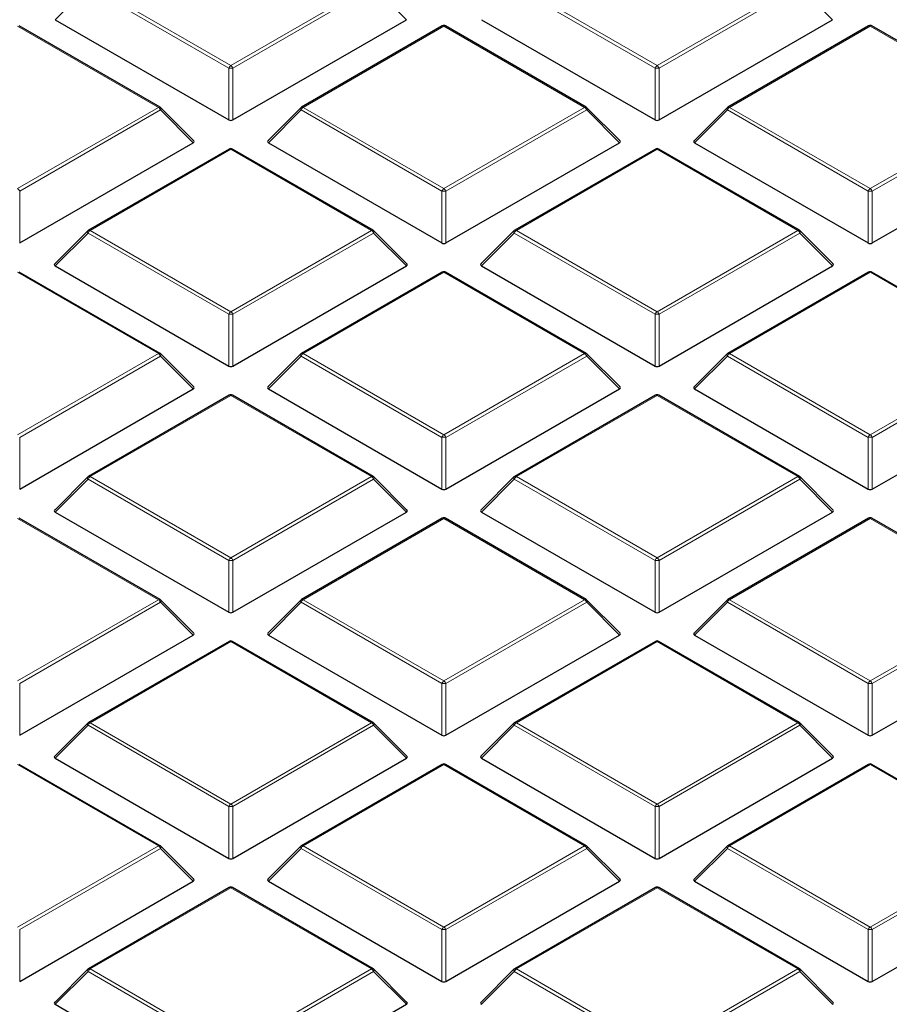
# Model space of a CAD drawing. Units: millimetres. Extents: x 0 to 420, y 0 to 297.
# Drawn here: x 251 to 272, y 180 to 203 of the extents above; entities that cross this region are included whole.
import ezdxf

# ---------------------------------------------------------------- set-up
doc = ezdxf.new("R2010")
doc.units = ezdxf.units.MM

msp = doc.modelspace()

# ---------------------------------------------------------------- linework, layer by layer
at = {"color": 8, "linetype": 'Continuous', "lineweight": 18}
for p, q in [((252.903, 203.8631), (252.1191, 203.0792)), ((256.2638, 201.9229), (252.903, 203.8631)), ((252.952, 203.924), (256.3128, 201.9839)), ((256.3128, 201.9839), (259.6736, 203.924)), ((259.7226, 203.8631), (256.3618, 201.9229)), ((260.5064, 203.0792), (259.7226, 203.8631)), ((266.4461, 201.9229), (263.0853, 203.8631)), ((263.1343, 203.924), (266.4951, 201.9839)), ((266.4951, 201.9839), (269.856, 203.924)), ((269.9049, 203.8631), (266.5441, 201.9229)), ((270.6888, 203.0792), (269.9049, 203.8631)), ((254.5825, 200.985), (251.2216, 202.9251)), ((261.404, 202.9251), (258.0431, 200.985)), ((264.7648, 200.985), (261.404, 202.9251)), ((271.5863, 202.9251), (268.2255, 200.985)), ((274.9471, 200.985), (271.5863, 202.9251)), ((256.2638, 200.6866), (256.2638, 201.9229)), ((256.3618, 201.9229), (256.3618, 200.6866)), ((266.4461, 200.6866), (266.4461, 201.9229)), ((266.5441, 201.9229), (266.5441, 200.6866)), ((251.2216, 199.0448), (254.5825, 200.985)), ((254.6314, 200.924), (251.2706, 198.9839)), ((255.4153, 200.1402), (254.6314, 200.924)), ((257.9942, 200.924), (257.2103, 200.1402)), ((261.355, 198.9839), (257.9942, 200.924)), ((258.0431, 200.985), (261.404, 199.0448)), ((261.404, 199.0448), (264.7648, 200.985)), ((264.8138, 200.924), (261.453, 198.9839)), ((265.5976, 200.1402), (264.8138, 200.924)), ((268.1765, 200.924), (267.3927, 200.1402)), ((271.5373, 198.9839), (268.1765, 200.924)), ((268.2255, 200.985), (271.5863, 199.0448)), ((271.5863, 199.0448), (274.9471, 200.985)), ((274.9961, 200.924), (271.6353, 198.9839)), ((256.3128, 199.9861), (252.952, 198.0459)), ((259.6736, 198.0459), (256.3128, 199.9861)), ((266.4951, 199.9861), (263.1343, 198.0459)), ((269.856, 198.0459), (266.4951, 199.9861)), ((251.2706, 198.9839), (251.2706, 197.7475)), ((261.355, 197.7475), (261.355, 198.9839)), ((261.453, 198.9839), (261.453, 197.7475)), ((271.5373, 197.7475), (271.5373, 198.9839)), ((271.6353, 198.9839), (271.6353, 197.7475)), ((252.903, 197.985), (252.1191, 197.2011)), ((256.2638, 196.0448), (252.903, 197.985)), ((252.952, 198.0459), (256.3128, 196.1057)), ((256.3128, 196.1057), (259.6736, 198.0459)), ((259.7226, 197.985), (256.3618, 196.0448)), ((260.5064, 197.2011), (259.7226, 197.985)), ((263.0853, 197.985), (262.3015, 197.2011)), ((266.4461, 196.0448), (263.0853, 197.985)), ((263.1343, 198.0459), (266.4951, 196.1057)), ((266.4951, 196.1057), (269.856, 198.0459)), ((269.9049, 197.985), (266.5441, 196.0448)), ((270.6888, 197.2011), (269.9049, 197.985)), ((254.5825, 195.1068), (251.2216, 197.047)), ((261.404, 197.047), (258.0431, 195.1068)), ((264.7648, 195.1068), (261.404, 197.047)), ((271.5863, 197.047), (268.2255, 195.1068)), ((274.9471, 195.1068), (271.5863, 197.047)), ((256.2638, 194.8084), (256.2638, 196.0448)), ((256.3618, 196.0448), (256.3618, 194.8084)), ((266.4461, 194.8084), (266.4461, 196.0448)), ((266.5441, 196.0448), (266.5441, 194.8084)), ((251.2216, 193.1667), (254.5825, 195.1068)), ((254.6314, 195.0459), (251.2706, 193.1057)), ((255.4153, 194.262), (254.6314, 195.0459)), ((257.9942, 195.0459), (257.2103, 194.262)), ((261.355, 193.1057), (257.9942, 195.0459)), ((258.0431, 195.1068), (261.404, 193.1667)), ((261.404, 193.1667), (264.7648, 195.1068)), ((264.8138, 195.0459), (261.453, 193.1057)), ((265.5976, 194.262), (264.8138, 195.0459)), ((268.1765, 195.0459), (267.3927, 194.262)), ((271.5373, 193.1057), (268.1765, 195.0459)), ((268.2255, 195.1068), (271.5863, 193.1667)), ((271.5863, 193.1667), (274.9471, 195.1068)), ((274.9961, 195.0459), (271.6353, 193.1057)), ((256.3128, 194.1079), (252.952, 192.1678)), ((259.6736, 192.1678), (256.3128, 194.1079)), ((266.4951, 194.1079), (263.1343, 192.1678)), ((269.856, 192.1678), (266.4951, 194.1079)), ((251.2706, 193.1057), (251.2706, 191.8694)), ((261.355, 191.8694), (261.355, 193.1057)), ((261.453, 193.1057), (261.453, 191.8694)), ((271.5373, 191.8694), (271.5373, 193.1057)), ((271.6353, 193.1057), (271.6353, 191.8694)), ((252.903, 192.1068), (252.1191, 191.3229)), ((256.2638, 190.1667), (252.903, 192.1068)), ((252.952, 192.1678), (256.3128, 190.2276)), ((256.3128, 190.2276), (259.6736, 192.1678)), ((259.7226, 192.1068), (256.3618, 190.1667)), ((260.5064, 191.3229), (259.7226, 192.1068)), ((263.0853, 192.1068), (262.3015, 191.3229)), ((266.4461, 190.1667), (263.0853, 192.1068)), ((263.1343, 192.1678), (266.4951, 190.2276)), ((266.4951, 190.2276), (269.856, 192.1678)), ((269.9049, 192.1068), (266.5441, 190.1667)), ((270.6888, 191.3229), (269.9049, 192.1068)), ((254.5825, 189.2287), (251.2216, 191.1689)), ((261.404, 191.1689), (258.0431, 189.2287)), ((264.7648, 189.2287), (261.404, 191.1689)), ((271.5863, 191.1689), (268.2255, 189.2287)), ((274.9471, 189.2287), (271.5863, 191.1689)), ((256.2638, 188.9303), (256.2638, 190.1667)), ((256.3618, 190.1667), (256.3618, 188.9303)), ((266.4461, 188.9303), (266.4461, 190.1667)), ((266.5441, 190.1667), (266.5441, 188.9303)), ((251.2216, 187.2885), (254.5825, 189.2287)), ((254.6314, 189.1678), (251.2706, 187.2276)), ((255.4153, 188.3839), (254.6314, 189.1678)), ((257.9942, 189.1678), (257.2103, 188.3839)), ((261.355, 187.2276), (257.9942, 189.1678)), ((258.0431, 189.2287), (261.404, 187.2885)), ((261.404, 187.2885), (264.7648, 189.2287)), ((264.8138, 189.1678), (261.453, 187.2276)), ((265.5976, 188.3839), (264.8138, 189.1678)), ((268.1765, 189.1678), (267.3927, 188.3839)), ((271.5373, 187.2276), (268.1765, 189.1678)), ((268.2255, 189.2287), (271.5863, 187.2885)), ((271.5863, 187.2885), (274.9471, 189.2287)), ((274.9961, 189.1678), (271.6353, 187.2276)), ((256.3128, 188.2298), (252.952, 186.2896)), ((259.6736, 186.2896), (256.3128, 188.2298)), ((266.4951, 188.2298), (263.1343, 186.2896)), ((269.856, 186.2896), (266.4951, 188.2298)), ((251.2706, 187.2276), (251.2706, 185.9912)), ((261.355, 185.9912), (261.355, 187.2276)), ((261.453, 187.2276), (261.453, 185.9912)), ((271.5373, 185.9912), (271.5373, 187.2276)), ((271.6353, 187.2276), (271.6353, 185.9912)), ((252.903, 186.2287), (252.1191, 185.4448)), ((256.2638, 184.2885), (252.903, 186.2287)), ((252.952, 186.2896), (256.3128, 184.3495)), ((256.3128, 184.3495), (259.6736, 186.2896)), ((259.7226, 186.2287), (256.3618, 184.2885)), ((260.5064, 185.4448), (259.7226, 186.2287)), ((263.0853, 186.2287), (262.3015, 185.4448)), ((266.4461, 184.2885), (263.0853, 186.2287)), ((263.1343, 186.2896), (266.4951, 184.3495)), ((266.4951, 184.3495), (269.856, 186.2896)), ((269.9049, 186.2287), (266.5441, 184.2885)), ((270.6888, 185.4448), (269.9049, 186.2287)), ((254.5825, 183.3506), (251.2216, 185.2907)), ((261.404, 185.2907), (258.0431, 183.3506)), ((264.7648, 183.3506), (261.404, 185.2907)), ((271.5863, 185.2907), (268.2255, 183.3506)), ((274.9471, 183.3506), (271.5863, 185.2907)), ((256.2638, 183.0521), (256.2638, 184.2885)), ((256.3618, 184.2885), (256.3618, 183.0521)), ((266.4461, 183.0521), (266.4461, 184.2885)), ((266.5441, 184.2885), (266.5441, 183.0521)), ((251.2216, 181.4104), (254.5825, 183.3506)), ((254.6314, 183.2896), (251.2706, 181.3495)), ((255.4153, 182.5057), (254.6314, 183.2896)), ((257.9942, 183.2896), (257.2103, 182.5057)), ((261.355, 181.3495), (257.9942, 183.2896)), ((258.0431, 183.3506), (261.404, 181.4104)), ((261.404, 181.4104), (264.7648, 183.3506)), ((264.8138, 183.2896), (261.453, 181.3495)), ((265.5976, 182.5057), (264.8138, 183.2896)), ((268.1765, 183.2896), (267.3927, 182.5057)), ((271.5373, 181.3495), (268.1765, 183.2896)), ((268.2255, 183.3506), (271.5863, 181.4104)), ((271.5863, 181.4104), (274.9471, 183.3506)), ((274.9961, 183.2896), (271.6353, 181.3495)), ((256.3128, 182.3517), (252.952, 180.4115)), ((259.6736, 180.4115), (256.3128, 182.3517)), ((266.4951, 182.3517), (263.1343, 180.4115)), ((269.856, 180.4115), (266.4951, 182.3517)), ((251.2706, 181.3495), (251.2706, 180.1131)), ((261.355, 180.1131), (261.355, 181.3495)), ((261.453, 181.3495), (261.453, 180.1131)), ((271.5373, 180.1131), (271.5373, 181.3495)), ((271.6353, 181.3495), (271.6353, 180.1131)), ((252.903, 180.3505), (252.1191, 179.5667)), ((256.2638, 178.4104), (252.903, 180.3505)), ((252.952, 180.4115), (256.3128, 178.4713)), ((256.3128, 178.4713), (259.6736, 180.4115)), ((259.7226, 180.3505), (256.3618, 178.4104)), ((260.5064, 179.5667), (259.7226, 180.3505)), ((263.0853, 180.3505), (262.3015, 179.5667)), ((266.4461, 178.4104), (263.0853, 180.3505)), ((263.1343, 180.4115), (266.4951, 178.4713)), ((266.4951, 178.4713), (269.856, 180.4115)), ((269.9049, 180.3505), (266.5441, 178.4104)), ((270.6888, 179.5667), (269.9049, 180.3505))]:
    msp.add_line(p, q, dxfattribs=at)
at = {"color": 7, "linetype": 'Continuous', "lineweight": 25}
for p, q in [((254.6224, 200.9889), (251.2616, 202.9291)), ((252.1191, 203.0792), (256.2638, 200.6866)), ((256.3618, 200.6866), (260.5064, 203.0792)), ((261.364, 202.9291), (258.0031, 200.9889)), ((264.8048, 200.9889), (261.444, 202.9291)), ((262.3015, 203.0792), (266.4461, 200.6866)), ((266.5441, 200.6866), (270.6888, 203.0792)), ((271.5463, 202.9291), (268.1855, 200.9889)), ((274.9871, 200.9889), (271.6263, 202.9291)), ((255.4279, 200.1873), (254.639, 200.9762)), ((257.9866, 200.9762), (257.1977, 200.1873)), ((265.6102, 200.1873), (264.8214, 200.9762)), ((268.1689, 200.9762), (267.38, 200.1873)), ((251.2706, 197.7475), (255.4153, 200.1402)), ((257.2103, 200.1402), (261.355, 197.7475)), ((261.453, 197.7475), (265.5976, 200.1402)), ((267.3927, 200.1402), (271.5373, 197.7475)), ((271.6353, 197.7475), (275.78, 200.1402)), ((256.2728, 199.99), (252.912, 198.0499)), ((259.7136, 198.0499), (256.3528, 199.99)), ((266.4551, 199.99), (263.0943, 198.0499)), ((269.896, 198.0499), (266.5351, 199.99)), ((252.8954, 198.0372), (252.1065, 197.2482)), ((260.5191, 197.2482), (259.7302, 198.0372)), ((263.0777, 198.0372), (262.2888, 197.2482)), ((270.7014, 197.2482), (269.9125, 198.0372)), ((254.6224, 195.1108), (251.2616, 197.051)), ((252.1191, 197.2011), (256.2638, 194.8084)), ((256.3618, 194.8084), (260.5064, 197.2011)), ((261.364, 197.051), (258.0031, 195.1108)), ((264.8048, 195.1108), (261.444, 197.051)), ((262.3015, 197.2011), (266.4461, 194.8084)), ((266.5441, 194.8084), (270.6888, 197.2011)), ((271.5463, 197.051), (268.1855, 195.1108)), ((274.9871, 195.1108), (271.6263, 197.051)), ((255.4279, 194.3091), (254.639, 195.0981)), ((257.9866, 195.0981), (257.1977, 194.3091)), ((265.6102, 194.3091), (264.8214, 195.0981)), ((268.1689, 195.0981), (267.38, 194.3091)), ((251.2706, 191.8694), (255.4153, 194.262)), ((257.2103, 194.262), (261.355, 191.8694)), ((261.453, 191.8694), (265.5976, 194.262)), ((267.3927, 194.262), (271.5373, 191.8694)), ((271.6353, 191.8694), (275.78, 194.262)), ((256.2728, 194.1119), (252.912, 192.1717)), ((259.7136, 192.1717), (256.3528, 194.1119)), ((266.4551, 194.1119), (263.0943, 192.1717)), ((269.896, 192.1717), (266.5351, 194.1119)), ((252.8954, 192.159), (252.1065, 191.3701)), ((260.5191, 191.3701), (259.7302, 192.159)), ((263.0777, 192.159), (262.2888, 191.3701)), ((270.7014, 191.3701), (269.9125, 192.159)), ((254.6224, 189.2327), (251.2616, 191.1728)), ((252.1191, 191.3229), (256.2638, 188.9303)), ((256.3618, 188.9303), (260.5064, 191.3229)), ((261.364, 191.1728), (258.0031, 189.2327)), ((264.8048, 189.2327), (261.444, 191.1728)), ((262.3015, 191.3229), (266.4461, 188.9303)), ((266.5441, 188.9303), (270.6888, 191.3229)), ((271.5463, 191.1728), (268.1855, 189.2327)), ((274.9871, 189.2327), (271.6263, 191.1728)), ((255.4279, 188.431), (254.639, 189.2199)), ((257.9866, 189.2199), (257.1977, 188.431)), ((265.6102, 188.431), (264.8214, 189.2199)), ((268.1689, 189.2199), (267.38, 188.431)), ((251.2706, 185.9912), (255.4153, 188.3839)), ((257.2103, 188.3839), (261.355, 185.9912)), ((261.453, 185.9912), (265.5976, 188.3839)), ((267.3927, 188.3839), (271.5373, 185.9912)), ((271.6353, 185.9912), (275.78, 188.3839)), ((256.2728, 188.2338), (252.912, 186.2936)), ((259.7136, 186.2936), (256.3528, 188.2338)), ((266.4551, 188.2338), (263.0943, 186.2936)), ((269.896, 186.2936), (266.5351, 188.2338)), ((252.8954, 186.2809), (252.1065, 185.4919)), ((260.5191, 185.4919), (259.7302, 186.2809)), ((263.0777, 186.2809), (262.2888, 185.4919)), ((270.7014, 185.4919), (269.9125, 186.2809)), ((254.6224, 183.3545), (251.2616, 185.2947)), ((252.1191, 185.4448), (256.2638, 183.0521)), ((256.3618, 183.0521), (260.5064, 185.4448)), ((261.364, 185.2947), (258.0031, 183.3545)), ((264.8048, 183.3545), (261.444, 185.2947)), ((262.3015, 185.4448), (266.4461, 183.0521)), ((266.5441, 183.0521), (270.6888, 185.4448)), ((271.5463, 185.2947), (268.1855, 183.3545)), ((274.9871, 183.3545), (271.6263, 185.2947)), ((255.4279, 182.5529), (254.639, 183.3418)), ((257.9866, 183.3418), (257.1977, 182.5529)), ((265.6102, 182.5529), (264.8214, 183.3418)), ((268.1689, 183.3418), (267.38, 182.5529)), ((251.2706, 180.1131), (255.4153, 182.5057)), ((257.2103, 182.5057), (261.355, 180.1131)), ((261.453, 180.1131), (265.5976, 182.5057)), ((267.3927, 182.5057), (271.5373, 180.1131)), ((271.6353, 180.1131), (275.78, 182.5057)), ((256.2728, 182.3556), (252.912, 180.4155)), ((259.7136, 180.4155), (256.3528, 182.3556)), ((266.4551, 182.3556), (263.0943, 180.4155)), ((269.896, 180.4155), (266.5351, 182.3556)), ((252.8954, 180.4027), (252.1065, 179.6138)), ((260.5191, 179.6138), (259.7302, 180.4027)), ((263.0777, 180.4027), (262.2888, 179.6138)), ((270.7014, 179.6138), (269.9125, 180.4027)), ((252.1191, 179.5667), (256.2638, 177.174)), ((256.3618, 177.174), (260.5064, 179.5667))]:
    msp.add_line(p, q, dxfattribs=at)
at = {"color": 8, "linetype": 'Continuous', "lineweight": 18, "flags": 128}
for points in [[(254.639, 200.9762), (254.6411, 200.9737), (254.6436, 200.968), (254.6444, 200.961), (254.6436, 200.9528), (254.6411, 200.9438), (254.637, 200.9341), (254.6314, 200.924)], [(257.9942, 200.924), (257.9886, 200.9341), (257.9845, 200.9438), (257.982, 200.9528), (257.9812, 200.961), (257.982, 200.968), (257.9845, 200.9737), (257.9866, 200.9762)], [(264.8214, 200.9762), (264.8234, 200.9737), (264.8259, 200.968), (264.8268, 200.961), (264.8259, 200.9528), (264.8234, 200.9438), (264.8193, 200.9341), (264.8138, 200.924)], [(268.1765, 200.924), (268.1709, 200.9341), (268.1668, 200.9438), (268.1643, 200.9528), (268.1635, 200.961), (268.1643, 200.968), (268.1668, 200.9737), (268.1689, 200.9762)], [(252.903, 197.985), (252.8974, 197.995), (252.8933, 198.0047), (252.8908, 198.0138), (252.89, 198.0219), (252.8908, 198.0289), (252.8933, 198.0346), (252.8954, 198.0372)], [(259.7302, 198.0372), (259.7323, 198.0346), (259.7347, 198.0289), (259.7356, 198.0219), (259.7347, 198.0138), (259.7323, 198.0047), (259.7282, 197.995), (259.7226, 197.985)], [(263.0853, 197.985), (263.0798, 197.995), (263.0757, 198.0047), (263.0732, 198.0138), (263.0723, 198.0219), (263.0732, 198.0289), (263.0757, 198.0346), (263.0777, 198.0372)], [(269.9125, 198.0372), (269.9146, 198.0346), (269.9171, 198.0289), (269.9179, 198.0219), (269.9171, 198.0138), (269.9146, 198.0047), (269.9105, 197.995), (269.9049, 197.985)], [(254.639, 195.0981), (254.6411, 195.0956), (254.6436, 195.0898), (254.6444, 195.0828), (254.6436, 195.0747), (254.6411, 195.0657), (254.637, 195.056), (254.6314, 195.0459)], [(257.9942, 195.0459), (257.9886, 195.056), (257.9845, 195.0657), (257.982, 195.0747), (257.9812, 195.0828), (257.982, 195.0898), (257.9845, 195.0956), (257.9866, 195.0981)], [(264.8214, 195.0981), (264.8234, 195.0956), (264.8259, 195.0898), (264.8268, 195.0828), (264.8259, 195.0747), (264.8234, 195.0657), (264.8193, 195.056), (264.8138, 195.0459)], [(268.1765, 195.0459), (268.1709, 195.056), (268.1668, 195.0657), (268.1643, 195.0747), (268.1635, 195.0828), (268.1643, 195.0898), (268.1668, 195.0956), (268.1689, 195.0981)], [(252.903, 192.1068), (252.8974, 192.1169), (252.8933, 192.1266), (252.8908, 192.1356), (252.89, 192.1438), (252.8908, 192.1508), (252.8933, 192.1565), (252.8954, 192.159)], [(259.7302, 192.159), (259.7323, 192.1565), (259.7347, 192.1508), (259.7356, 192.1438), (259.7347, 192.1356), (259.7323, 192.1266), (259.7282, 192.1169), (259.7226, 192.1068)], [(263.0853, 192.1068), (263.0798, 192.1169), (263.0757, 192.1266), (263.0732, 192.1356), (263.0723, 192.1438), (263.0732, 192.1508), (263.0757, 192.1565), (263.0777, 192.159)], [(269.9125, 192.159), (269.9146, 192.1565), (269.9171, 192.1508), (269.9179, 192.1438), (269.9171, 192.1356), (269.9146, 192.1266), (269.9105, 192.1169), (269.9049, 192.1068)], [(254.639, 189.2199), (254.6411, 189.2174), (254.6436, 189.2117), (254.6444, 189.2047), (254.6436, 189.1966), (254.6411, 189.1875), (254.637, 189.1778), (254.6314, 189.1678)], [(257.9942, 189.1678), (257.9886, 189.1778), (257.9845, 189.1875), (257.982, 189.1966), (257.9812, 189.2047), (257.982, 189.2117), (257.9845, 189.2174), (257.9866, 189.2199)], [(264.8214, 189.2199), (264.8234, 189.2174), (264.8259, 189.2117), (264.8268, 189.2047), (264.8259, 189.1966), (264.8234, 189.1875), (264.8193, 189.1778), (264.8138, 189.1678)], [(268.1765, 189.1678), (268.1709, 189.1778), (268.1668, 189.1875), (268.1643, 189.1966), (268.1635, 189.2047), (268.1643, 189.2117), (268.1668, 189.2174), (268.1689, 189.2199)], [(252.903, 186.2287), (252.8974, 186.2388), (252.8933, 186.2485), (252.8908, 186.2575), (252.89, 186.2656), (252.8908, 186.2726), (252.8933, 186.2783), (252.8954, 186.2809)], [(259.7302, 186.2809), (259.7323, 186.2783), (259.7347, 186.2726), (259.7356, 186.2656), (259.7347, 186.2575), (259.7323, 186.2485), (259.7282, 186.2388), (259.7226, 186.2287)], [(263.0853, 186.2287), (263.0798, 186.2388), (263.0757, 186.2485), (263.0732, 186.2575), (263.0723, 186.2656), (263.0732, 186.2726), (263.0757, 186.2783), (263.0777, 186.2809)], [(269.9125, 186.2809), (269.9146, 186.2783), (269.9171, 186.2726), (269.9179, 186.2656), (269.9171, 186.2575), (269.9146, 186.2485), (269.9105, 186.2388), (269.9049, 186.2287)], [(254.639, 183.3418), (254.6411, 183.3393), (254.6436, 183.3336), (254.6444, 183.3266), (254.6436, 183.3184), (254.6411, 183.3094), (254.637, 183.2997), (254.6314, 183.2896)], [(257.9942, 183.2896), (257.9886, 183.2997), (257.9845, 183.3094), (257.982, 183.3184), (257.9812, 183.3266), (257.982, 183.3336), (257.9845, 183.3393), (257.9866, 183.3418)], [(264.8214, 183.3418), (264.8234, 183.3393), (264.8259, 183.3336), (264.8268, 183.3266), (264.8259, 183.3184), (264.8234, 183.3094), (264.8193, 183.2997), (264.8138, 183.2896)], [(268.1765, 183.2896), (268.1709, 183.2997), (268.1668, 183.3094), (268.1643, 183.3184), (268.1635, 183.3266), (268.1643, 183.3336), (268.1668, 183.3393), (268.1689, 183.3418)], [(252.903, 180.3505), (252.8974, 180.3606), (252.8933, 180.3703), (252.8908, 180.3793), (252.89, 180.3875), (252.8908, 180.3945), (252.8933, 180.4002), (252.8954, 180.4027)], [(259.7302, 180.4027), (259.7323, 180.4002), (259.7347, 180.3945), (259.7356, 180.3875), (259.7347, 180.3793), (259.7323, 180.3703), (259.7282, 180.3606), (259.7226, 180.3505)], [(263.0853, 180.3505), (263.0798, 180.3606), (263.0757, 180.3703), (263.0732, 180.3793), (263.0723, 180.3875), (263.0732, 180.3945), (263.0757, 180.4002), (263.0777, 180.4027)], [(269.9125, 180.4027), (269.9146, 180.4002), (269.9171, 180.3945), (269.9179, 180.3875), (269.9171, 180.3793), (269.9146, 180.3703), (269.9105, 180.3606), (269.9049, 180.3505)]]:
    msp.add_lwpolyline(points, dxfattribs=at)
at = {"color": 7, "linetype": 'Continuous', "lineweight": 25}
for centre, start, end in [((261.404, 202.8598), 60.00269, 119.99731), ((271.5863, 202.8598), 60.00269, 119.99731), ((254.5825, 200.9197), 44.99845, 60.00269), ((258.0431, 200.9197), 119.99731, 135.00155), ((264.7648, 200.9197), 44.99845, 60.00269), ((268.2255, 200.9197), 119.99731, 135.00155), ((256.3128, 199.9207), 60.00269, 119.99731), ((266.4951, 199.9207), 60.00269, 119.99731), ((252.952, 197.9806), 119.99731, 135.00155), ((259.6736, 197.9806), 44.99845, 60.00269), ((263.1343, 197.9806), 119.99731, 135.00155), ((269.856, 197.9806), 44.99845, 60.00269), ((261.404, 196.9817), 60.00269, 119.99731), ((271.5863, 196.9817), 60.00269, 119.99731), ((254.5825, 195.0415), 44.99845, 60.00269), ((258.0431, 195.0415), 119.99731, 135.00155), ((264.7648, 195.0415), 44.99845, 60.00269), ((268.2255, 195.0415), 119.99731, 135.00155), ((256.3128, 194.0426), 60.00269, 119.99731), ((266.4951, 194.0426), 60.00269, 119.99731), ((252.952, 192.1024), 119.99731, 135.00155), ((259.6736, 192.1024), 44.99845, 60.00269), ((263.1343, 192.1024), 119.99731, 135.00155), ((269.856, 192.1024), 44.99845, 60.00269), ((261.404, 191.1035), 60.00269, 119.99731), ((271.5863, 191.1035), 60.00269, 119.99731), ((254.5825, 189.1634), 44.99845, 60.00269), ((258.0431, 189.1634), 119.99731, 135.00155), ((264.7648, 189.1634), 44.99845, 60.00269), ((268.2255, 189.1634), 119.99731, 135.00155), ((256.3128, 188.1645), 60.00269, 119.99731), ((266.4951, 188.1645), 60.00269, 119.99731), ((252.952, 186.2243), 119.99731, 135.00155), ((259.6736, 186.2243), 44.99845, 60.00269), ((263.1343, 186.2243), 119.99731, 135.00155), ((269.856, 186.2243), 44.99845, 60.00269), ((261.404, 185.2254), 60.00269, 119.99731), ((271.5863, 185.2254), 60.00269, 119.99731), ((254.5825, 183.2852), 44.99845, 60.00269), ((258.0431, 183.2852), 119.99731, 135.00155), ((264.7648, 183.2852), 44.99845, 60.00269), ((268.2255, 183.2852), 119.99731, 135.00155), ((256.3128, 182.2863), 60.00269, 119.99731), ((266.4951, 182.2863), 60.00269, 119.99731), ((252.952, 180.3462), 119.99731, 135.00155), ((259.6736, 180.3462), 44.99845, 60.00269), ((263.1343, 180.3462), 119.99731, 135.00155), ((269.856, 180.3462), 44.99845, 60.00269)]:
    msp.add_arc(centre, 0.08, start, end, dxfattribs=at)
at = {"color": 8, "linetype": 'Continuous', "lineweight": 18}
for centre, radius, start, end in [((261.3805, 202.8922), 0.0404, 54.53278, 114.15676), ((261.4274, 202.8922), 0.0404, 65.84324, 125.46722), ((271.5628, 202.8922), 0.0404, 54.53278, 114.15676), ((271.6098, 202.8922), 0.0404, 65.84324, 125.46722), ((256.379, 201.8805), 0.1228, 122.63797, 159.77289), ((256.2466, 201.8805), 0.1228, 20.22711, 57.36203), ((266.5614, 201.8805), 0.1228, 122.63797, 159.77289), ((266.4289, 201.8805), 0.1228, 20.22711, 57.36203), ((256.3128, 200.91), 1.0141, 87.23102, 92.76898), ((266.4951, 200.91), 1.0141, 87.23102, 92.76898), ((254.6059, 200.9521), 0.0404, 65.84324, 125.46722), ((254.5162, 200.8816), 0.1228, 20.22711, 57.36203), ((258.1094, 200.8816), 0.1228, 122.63797, 159.77289), ((258.0197, 200.9521), 0.0404, 54.53278, 114.15676), ((264.7882, 200.9521), 0.0404, 65.84324, 125.46722), ((264.6986, 200.8816), 0.1228, 20.22711, 57.36203), ((268.2917, 200.8816), 0.1228, 122.63797, 159.77289), ((268.202, 200.9521), 0.0404, 54.53278, 114.15676), ((256.2893, 199.9531), 0.0404, 54.53278, 114.15676), ((256.3363, 199.9531), 0.0404, 65.84324, 125.46722), ((266.4717, 199.9531), 0.0404, 54.53278, 114.15676), ((266.5186, 199.9531), 0.0404, 65.84324, 125.46722), ((251.1554, 198.9414), 0.1228, 20.22711, 57.36203), ((261.4702, 198.9414), 0.1228, 122.63797, 159.77289), ((261.404, 197.971), 1.0141, 87.23102, 92.76898), ((261.3377, 198.9414), 0.1228, 20.22711, 57.36203), ((271.6525, 198.9414), 0.1228, 122.63797, 159.77289), ((271.5863, 197.971), 1.0141, 87.23102, 92.76898), ((271.5201, 198.9414), 0.1228, 20.22711, 57.36203), ((253.0182, 197.9425), 0.1228, 122.63797, 159.77289), ((252.9285, 198.013), 0.0404, 54.53278, 114.15676), ((259.6971, 198.013), 0.0404, 65.84324, 125.46722), ((259.6074, 197.9425), 0.1228, 20.22711, 57.36203), ((263.2005, 197.9425), 0.1228, 122.63797, 159.77289), ((263.1109, 198.013), 0.0404, 54.53278, 114.15676), ((269.8794, 198.013), 0.0404, 65.84324, 125.46722), ((269.7897, 197.9425), 0.1228, 20.22711, 57.36203), ((261.3805, 197.0141), 0.0404, 54.53278, 114.15676), ((261.4274, 197.0141), 0.0404, 65.84324, 125.46722), ((271.5628, 197.0141), 0.0404, 54.53278, 114.15676), ((271.6098, 197.0141), 0.0404, 65.84324, 125.46722), ((256.379, 196.0024), 0.1228, 122.63797, 159.77289), ((256.2466, 196.0024), 0.1228, 20.22711, 57.36203), ((266.5614, 196.0024), 0.1228, 122.63797, 159.77289), ((266.4289, 196.0024), 0.1228, 20.22711, 57.36203), ((256.3128, 195.0319), 1.0141, 87.23102, 92.76898), ((266.4951, 195.0319), 1.0141, 87.23102, 92.76898), ((254.6059, 195.0739), 0.0404, 65.84324, 125.46722), ((254.5162, 195.0034), 0.1228, 20.22711, 57.36203), ((258.1094, 195.0034), 0.1228, 122.63797, 159.77289), ((258.0197, 195.0739), 0.0404, 54.53278, 114.15676), ((264.7882, 195.0739), 0.0404, 65.84324, 125.46722), ((264.6986, 195.0034), 0.1228, 20.22711, 57.36203), ((268.2917, 195.0034), 0.1228, 122.63797, 159.77289), ((268.202, 195.0739), 0.0404, 54.53278, 114.15676), ((256.2893, 194.075), 0.0404, 54.53278, 114.15676), ((256.3363, 194.075), 0.0404, 65.84324, 125.46722), ((266.4717, 194.075), 0.0404, 54.53278, 114.15676), ((266.5186, 194.075), 0.0404, 65.84324, 125.46722), ((261.4702, 193.0633), 0.1228, 122.63797, 159.77289), ((261.404, 192.0928), 1.0141, 87.23102, 92.76898), ((261.3377, 193.0633), 0.1228, 20.22711, 57.36203), ((271.6525, 193.0633), 0.1228, 122.63797, 159.77289), ((271.5863, 192.0928), 1.0141, 87.23102, 92.76898), ((271.5201, 193.0633), 0.1228, 20.22711, 57.36203), ((253.0182, 192.0644), 0.1228, 122.63797, 159.77289), ((252.9285, 192.1348), 0.0404, 54.53278, 114.15676), ((259.6971, 192.1348), 0.0404, 65.84324, 125.46722), ((259.6074, 192.0644), 0.1228, 20.22711, 57.36203), ((263.2005, 192.0644), 0.1228, 122.63797, 159.77289), ((263.1109, 192.1348), 0.0404, 54.53278, 114.15676), ((269.8794, 192.1348), 0.0404, 65.84324, 125.46722), ((269.7897, 192.0644), 0.1228, 20.22711, 57.36203), ((261.3805, 191.1359), 0.0404, 54.53278, 114.15676), ((261.4274, 191.1359), 0.0404, 65.84324, 125.46722), ((271.5628, 191.1359), 0.0404, 54.53278, 114.15676), ((271.6098, 191.1359), 0.0404, 65.84324, 125.46722), ((256.379, 190.1242), 0.1228, 122.63797, 159.77289), ((256.2466, 190.1242), 0.1228, 20.22711, 57.36203), ((266.5614, 190.1242), 0.1228, 122.63797, 159.77289), ((266.4289, 190.1242), 0.1228, 20.22711, 57.36203), ((256.3128, 189.1538), 1.0141, 87.23102, 92.76898), ((266.4951, 189.1538), 1.0141, 87.23102, 92.76898), ((254.6059, 189.1958), 0.0404, 65.84324, 125.46722), ((254.5162, 189.1253), 0.1228, 20.22711, 57.36203), ((258.1094, 189.1253), 0.1228, 122.63797, 159.77289), ((258.0197, 189.1958), 0.0404, 54.53278, 114.15676), ((264.7882, 189.1958), 0.0404, 65.84324, 125.46722), ((264.6986, 189.1253), 0.1228, 20.22711, 57.36203), ((268.2917, 189.1253), 0.1228, 122.63797, 159.77289), ((268.202, 189.1958), 0.0404, 54.53278, 114.15676), ((256.2893, 188.1969), 0.0404, 54.53278, 114.15676), ((256.3363, 188.1969), 0.0404, 65.84324, 125.46722), ((266.4717, 188.1969), 0.0404, 54.53278, 114.15676), ((266.5186, 188.1969), 0.0404, 65.84324, 125.46722), ((261.4702, 187.1851), 0.1228, 122.63797, 159.77289), ((261.404, 186.2147), 1.0141, 87.23102, 92.76898), ((261.3377, 187.1851), 0.1228, 20.22711, 57.36203), ((271.6525, 187.1851), 0.1228, 122.63797, 159.77289), ((271.5863, 186.2147), 1.0141, 87.23102, 92.76898), ((271.5201, 187.1851), 0.1228, 20.22711, 57.36203), ((253.0182, 186.1862), 0.1228, 122.63797, 159.77289), ((252.9285, 186.2567), 0.0404, 54.53278, 114.15676), ((259.6971, 186.2567), 0.0404, 65.84324, 125.46722), ((259.6074, 186.1862), 0.1228, 20.22711, 57.36203), ((263.2005, 186.1862), 0.1228, 122.63797, 159.77289), ((263.1109, 186.2567), 0.0404, 54.53278, 114.15676), ((269.8794, 186.2567), 0.0404, 65.84324, 125.46722), ((269.7897, 186.1862), 0.1228, 20.22711, 57.36203), ((261.3805, 185.2578), 0.0404, 54.53278, 114.15676), ((261.4274, 185.2578), 0.0404, 65.84324, 125.46722), ((271.5628, 185.2578), 0.0404, 54.53278, 114.15676), ((271.6098, 185.2578), 0.0404, 65.84324, 125.46722), ((256.379, 184.2461), 0.1228, 122.63797, 159.77289), ((256.2466, 184.2461), 0.1228, 20.22711, 57.36203), ((266.5614, 184.2461), 0.1228, 122.63797, 159.77289), ((266.4289, 184.2461), 0.1228, 20.22711, 57.36203), ((256.3128, 183.2756), 1.0141, 87.23102, 92.76898), ((266.4951, 183.2756), 1.0141, 87.23102, 92.76898), ((254.6059, 183.3176), 0.0404, 65.84324, 125.46722), ((254.5162, 183.2472), 0.1228, 20.22711, 57.36203), ((258.1094, 183.2472), 0.1228, 122.63797, 159.77289), ((258.0197, 183.3176), 0.0404, 54.53278, 114.15676), ((264.7882, 183.3176), 0.0404, 65.84324, 125.46722), ((264.6986, 183.2472), 0.1228, 20.22711, 57.36203), ((268.2917, 183.2472), 0.1228, 122.63797, 159.77289), ((268.202, 183.3176), 0.0404, 54.53278, 114.15676), ((256.2893, 182.3187), 0.0404, 54.53278, 114.15676), ((256.3363, 182.3187), 0.0404, 65.84324, 125.46722), ((266.4717, 182.3187), 0.0404, 54.53278, 114.15676), ((266.5186, 182.3187), 0.0404, 65.84324, 125.46722), ((261.4702, 181.307), 0.1228, 122.63797, 159.77289), ((261.404, 180.3365), 1.0141, 87.23102, 92.76898), ((261.3377, 181.307), 0.1228, 20.22711, 57.36203), ((271.6525, 181.307), 0.1228, 122.63797, 159.77289), ((271.5863, 180.3365), 1.0141, 87.23102, 92.76898), ((271.5201, 181.307), 0.1228, 20.22711, 57.36203), ((253.0182, 180.3081), 0.1228, 122.63797, 159.77289), ((252.9285, 180.3786), 0.0404, 54.53278, 114.15676), ((259.6971, 180.3786), 0.0404, 65.84324, 125.46722), ((259.6074, 180.3081), 0.1228, 20.22711, 57.36203), ((263.2005, 180.3081), 0.1228, 122.63797, 159.77289), ((263.1109, 180.3786), 0.0404, 54.53278, 114.15676), ((269.8794, 180.3786), 0.0404, 65.84324, 125.46722), ((269.7897, 180.3081), 0.1228, 20.22711, 57.36203)]:
    msp.add_arc(centre, radius, start, end, dxfattribs=at)
at = {"color": 7, "linetype": 'Continuous', "lineweight": 25}
for centre, major_axis, ratio, start_param, end_param in [((256.3128, 200.7337), (0.08, 0), 0.7452752, 4.0533309, 5.371447), ((266.4951, 200.7337), (0.08, 0), 0.7452752, 4.0533309, 5.371447), ((255.3336, 200.1684), (0.1033, 0), 0.4471651, 5.6241273, 6.9422433), ((257.292, 200.1684), (0.1033, 0), 0.4471651, 2.4825346, 3.8006507), ((265.516, 200.1684), (0.1033, 0), 0.4471651, 5.6241273, 6.9422433), ((267.4743, 200.1684), (0.1033, 0), 0.4471651, 2.4825346, 3.8006507), ((261.404, 197.7946), (0.08, 0), 0.7452752, 4.0533309, 5.371447), ((271.5863, 197.7946), (0.08, 0), 0.7452752, 4.0533309, 5.371447), ((252.2008, 197.2294), (0.1033, 0), 0.4471651, 2.4825346, 3.8006507), ((260.4248, 197.2294), (0.1033, 0), 0.4471651, 5.6241273, 6.9422433), ((262.3831, 197.2294), (0.1033, 0), 0.4471651, 2.4825346, 3.8006507), ((270.6071, 197.2294), (0.1033, 0), 0.4471651, 5.6241273, 6.9422433), ((256.3128, 194.8556), (0.08, 0), 0.7452752, 4.0533309, 5.371447), ((266.4951, 194.8556), (0.08, 0), 0.7452752, 4.0533309, 5.371447), ((255.3336, 194.2903), (0.1033, 0), 0.4471651, 5.6241273, 6.9422433), ((257.292, 194.2903), (0.1033, 0), 0.4471651, 2.4825346, 3.8006507), ((265.516, 194.2903), (0.1033, 0), 0.4471651, 5.6241273, 6.9422433), ((267.4743, 194.2903), (0.1033, 0), 0.4471651, 2.4825346, 3.8006507), ((261.404, 191.9165), (0.08, 0), 0.7452752, 4.0533309, 5.371447), ((271.5863, 191.9165), (0.08, 0), 0.7452752, 4.0533309, 5.371447), ((252.2008, 191.3512), (0.1033, 0), 0.4471651, 2.4825346, 3.8006507), ((260.4248, 191.3512), (0.1033, 0), 0.4471651, 5.6241273, 6.9422433), ((262.3831, 191.3512), (0.1033, 0), 0.4471651, 2.4825346, 3.8006507), ((270.6071, 191.3512), (0.1033, 0), 0.4471651, 5.6241273, 6.9422433), ((256.3128, 188.9774), (0.08, 0), 0.7452752, 4.0533309, 5.371447), ((266.4951, 188.9774), (0.08, 0), 0.7452752, 4.0533309, 5.371447), ((255.3336, 188.4122), (0.1033, 0), 0.4471651, 5.6241273, 6.9422433), ((257.292, 188.4122), (0.1033, 0), 0.4471651, 2.4825346, 3.8006507), ((265.516, 188.4122), (0.1033, 0), 0.4471651, 5.6241273, 6.9422433), ((267.4743, 188.4122), (0.1033, 0), 0.4471651, 2.4825346, 3.8006507), ((261.404, 186.0384), (0.08, 0), 0.7452752, 4.0533309, 5.371447), ((271.5863, 186.0384), (0.08, 0), 0.7452752, 4.0533309, 5.371447), ((252.2008, 185.4731), (0.1033, 0), 0.4471651, 2.4825346, 3.8006507), ((260.4248, 185.4731), (0.1033, 0), 0.4471651, 5.6241273, 6.9422433), ((262.3831, 185.4731), (0.1033, 0), 0.4471651, 2.4825346, 3.8006507), ((270.6071, 185.4731), (0.1033, 0), 0.4471651, 5.6241273, 6.9422433), ((256.3128, 183.0993), (0.08, 0), 0.7452752, 4.0533309, 5.371447), ((266.4951, 183.0993), (0.08, 0), 0.7452752, 4.0533309, 5.371447), ((255.3336, 182.534), (0.1033, 0), 0.4471651, 5.6241273, 6.9422433), ((257.292, 182.534), (0.1033, 0), 0.4471651, 2.4825346, 3.8006507), ((265.516, 182.534), (0.1033, 0), 0.4471651, 5.6241273, 6.9422433), ((267.4743, 182.534), (0.1033, 0), 0.4471651, 2.4825346, 3.8006507), ((261.404, 180.1602), (0.08, 0), 0.7452752, 4.0533309, 5.371447), ((271.5863, 180.1602), (0.08, 0), 0.7452752, 4.0533309, 5.371447), ((252.2008, 179.595), (0.1033, 0), 0.4471651, 2.4825346, 3.8006507), ((260.4248, 179.595), (0.1033, 0), 0.4471651, 5.6241273, 6.9422433), ((262.3831, 179.595), (0.1033, 0), 0.4471651, 2.4825346, 3.8006507), ((270.6071, 179.595), (0.1033, 0), 0.4471651, 5.6241273, 6.9422433)]:
    msp.add_ellipse(centre, major_axis=major_axis, ratio=ratio, start_param=start_param, end_param=end_param, dxfattribs=at)
for points, knots in [([(375.9434, 196.8141), (375.9062, 196.5711), (375.8082, 195.9309), (375.5788, 194.8973), (375.2628, 193.7146), (374.882, 192.5381), (374.4401, 191.3688), (373.9367, 190.2079), (373.3725, 189.0563), (372.748, 187.915), (372.0638, 186.7852), (371.3206, 185.6677), (370.5189, 184.5636), (369.6596, 183.4738), (368.7434, 182.3993), (367.7711, 181.341), (366.7436, 180.2999), (365.6618, 179.2769), (364.5266, 178.273), (363.3391, 177.289), (362.1002, 176.3258), (360.8112, 175.3844), (359.4732, 174.4655), (358.0873, 173.5701), (356.6548, 172.699), (355.177, 171.853), (353.6553, 171.0329), (352.091, 170.2395), (350.4855, 169.4734), (348.8403, 168.7355), (347.157, 168.0264), (345.437, 167.3468), (343.6819, 166.6973), (341.8933, 166.0785), (340.0729, 165.4911), (338.2223, 164.9355), (336.3432, 164.4123), (334.4373, 163.9221), (332.5065, 163.4651), (330.5524, 163.042), (328.5769, 162.653), (326.5818, 162.2985), (324.5688, 161.979), (322.54, 161.6946), (320.497, 161.4456), (318.4419, 161.2324), (316.3764, 161.055), (314.3025, 160.9136), (312.2221, 160.8085), (310.1371, 160.7396), (308.0494, 160.707), (305.961, 160.7108), (303.8737, 160.751), (301.7895, 160.8275), (299.7103, 160.9403), (297.638, 161.0893), (295.5745, 161.2742), (293.5218, 161.495), (291.4816, 161.7514), (289.4558, 162.0432), (287.4465, 162.3701), (285.4552, 162.7319), (283.484, 163.1281), (281.5346, 163.5584), (279.6089, 164.0224), (277.7085, 164.5196), (275.8352, 165.0497), (273.9907, 165.612), (272.1768, 166.2061), (270.3951, 166.8313), (268.6473, 167.4873), (266.9346, 168.173), (265.2602, 168.8889), (263.7619, 169.5656), (262.8404, 170.016), (262.4488, 170.2074)], [0, 0, 0, 0, 0.00850763, 0.02241576, 0.03631739, 0.05021139, 0.06409695, 0.07797366, 0.09184142, 0.10570041, 0.11955106, 0.13339396, 0.14722983, 0.16105945, 0.17488361, 0.18870312, 0.20251873, 0.21633115, 0.23014102, 0.24394893, 0.25775538, 0.27156082, 0.28536562, 0.2991701, 0.3129745, 0.326779, 0.34058378, 0.354389, 0.36819476, 0.38200116, 0.39580826, 0.4096161, 0.4234247, 0.43723408, 0.45104422, 0.46485513, 0.47866676, 0.49247911, 0.50629212, 0.52010578, 0.53392003, 0.54773483, 0.56155013, 0.57536589, 0.58918206, 0.60299859, 0.61681542, 0.63063251, 0.6444498, 0.65826725, 0.67208479, 0.68590238, 0.69971996, 0.71353747, 0.72735485, 0.74117205, 0.75498902, 0.7688057, 0.78262204, 0.796438, 0.81025351, 0.82406853, 0.837883, 0.85169689, 0.86551014, 0.8793227, 0.89313454, 0.90694562, 0.9207559, 0.93456535, 0.94837396, 0.96218171, 0.9759886, 0.98979463, 1, 1, 1, 1]), ([(261.5542, 170.6543), (261.1935, 170.8377), (260.312, 171.2858), (258.9587, 172.0293), (257.4892, 172.8798), (256.0669, 173.7562), (254.6911, 174.6563), (253.3635, 175.5798), (252.0852, 176.5256), (250.8574, 177.4929), (249.6812, 178.4808), (248.5576, 179.4883), (247.4876, 180.5146), (246.4721, 181.5587), (245.512, 182.6196), (244.6082, 183.6964), (243.7615, 184.7882), (242.9725, 185.8939), (242.2421, 187.0126), (241.5707, 188.1434), (240.9591, 189.2852), (240.4077, 190.4371), (239.9171, 191.5981), (239.488, 192.7672), (239.1192, 193.9434), (238.8178, 195.1258), (238.6273, 195.9976), (238.5567, 196.4757), (238.5447, 196.5569)], [0, 0, 0, 0, 0.0277682, 0.0678675, 0.1079649, 0.1480609, 0.1881559, 0.2282504, 0.2683451, 0.3084406, 0.3485379, 0.3886382, 0.4287428, 0.4688533, 0.5089714, 0.5490991, 0.5892385, 0.6293919, 0.6695616, 0.7097501, 0.7499597, 0.7901924, 0.83045, 0.8707336, 0.9110439, 0.9513803, 0.9917416, 1, 1, 1, 1]), ([(225.311, 183.5329), (225.3114, 183.518), (225.3221, 183.0626), (225.4013, 182.1676), (225.5537, 180.8492), (225.7764, 179.534), (226.06, 178.2228), (226.4067, 176.9167), (226.8156, 175.6166), (227.2866, 174.3236), (227.8194, 173.0385), (228.4136, 171.7624), (229.0688, 170.4964), (229.7844, 169.2413), (230.5599, 167.9983), (231.3948, 166.7682), (232.2885, 165.5521), (233.2401, 164.3509), (234.249, 163.1656), (235.3143, 161.9971), (236.4353, 160.8464), (237.611, 159.7143), (238.8405, 158.6017), (240.1229, 157.5096), (241.4571, 156.4387), (242.8421, 155.3898), (244.2767, 154.3639), (245.7599, 153.3616), (247.2905, 152.3838), (248.8673, 151.4312), (250.489, 150.5044), (252.1544, 149.6043), (253.8623, 148.7315), (255.6112, 147.8866), (257.3998, 147.0703), (259.2267, 146.2832), (261.0906, 145.5259), (262.9899, 144.7989), (264.9233, 144.1029), (266.8892, 143.4383), (268.8861, 142.8057), (270.9124, 142.2054), (272.9667, 141.638), (275.0473, 141.1039), (277.1527, 140.6035), (279.2811, 140.1371), (281.4311, 139.7052), (283.6008, 139.308), (285.7887, 138.9459), (287.9931, 138.6191), (290.2122, 138.3278), (292.4445, 138.0723), (294.6881, 137.8528), (296.9413, 137.6694), (299.2024, 137.5223), (301.4697, 137.4116), (303.7414, 137.3374), (306.0157, 137.2997), (308.291, 137.2986), (310.5655, 137.334), (312.8374, 137.4059), (315.105, 137.5144), (317.3666, 137.6592), (319.6203, 137.8403), (321.8645, 138.0575), (324.0975, 138.3108), (326.3175, 138.5998), (328.5228, 138.9244), (330.7117, 139.2843), (332.8826, 139.6793), (335.0338, 140.1091), (337.1636, 140.5733), (339.2704, 141.0716), (341.3526, 141.6035), (343.4085, 142.1689), (345.4367, 142.7671), (347.4354, 143.3977), (349.4033, 144.0603), (351.3387, 144.7544), (353.2402, 145.4794), (355.1064, 146.2348), (356.9357, 147.02), (358.7268, 147.8345), (360.4782, 148.6777), (362.1887, 149.5488), (363.8569, 150.4473), (365.4816, 151.3724), (367.0613, 152.3236), (368.595, 153.3), (370.0814, 154.3009), (371.5194, 155.3256), (372.9078, 156.3733), (374.2455, 157.4431), (375.5315, 158.5344), (376.7648, 159.6461), (377.9444, 160.7776), (379.0692, 161.9278), (380.1386, 163.096), (381.1515, 164.2811), (382.1072, 165.4823), (383.0049, 166.6986), (383.8438, 167.929), (384.6235, 169.1726), (385.3431, 170.4283), (386.0022, 171.6952), (386.6003, 172.9721), (387.1368, 174.2581), (387.6114, 175.5522), (388.0239, 176.8532), (388.3737, 178.1603), (388.6613, 179.4722), (388.8837, 180.7882), (389.0348, 181.9732), (389.0839, 182.72), (389.1041, 183.0264)], [0, 0, 0, 0, 0.0003043, 0.0092872, 0.0182707, 0.0272556, 0.0362428, 0.0452328, 0.0542261, 0.0632233, 0.0722247, 0.0812302, 0.0902401, 0.0992542, 0.1082723, 0.1172942, 0.1263197, 0.1353483, 0.1443798, 0.1534138, 0.1624499, 0.1714878, 0.1805272, 0.1895678, 0.1986094, 0.2076517, 0.2166945, 0.2257376, 0.234781, 0.2438244, 0.2528677, 0.2619108, 0.2709538, 0.2799964, 0.2890387, 0.2980807, 0.3071223, 0.3161635, 0.3252044, 0.3342448, 0.3432848, 0.3523245, 0.3613638, 0.3704028, 0.3794414, 0.3884797, 0.3975177, 0.4065554, 0.4155929, 0.4246301, 0.4336671, 0.442704, 0.4517406, 0.4607772, 0.4698136, 0.4788499, 0.4878862, 0.4969224, 0.5059586, 0.5149948, 0.524031, 0.5330673, 0.5421037, 0.5511401, 0.5601767, 0.5692134, 0.5782503, 0.5872874, 0.5963247, 0.6053623, 0.6144001, 0.6234382, 0.6324767, 0.6415154, 0.6505545, 0.659594, 0.6686339, 0.6776742, 0.6867149, 0.6957561, 0.7047976, 0.7138396, 0.7228821, 0.7319249, 0.7409682, 0.7500118, 0.7590557, 0.7681, 0.7771444, 0.786189, 0.7952336, 0.804278, 0.8133221, 0.8223658, 0.8314088, 0.8404509, 0.8494919, 0.8585314, 0.8675691, 0.8766047, 0.8856378, 0.8946681, 0.9036953, 0.9127189, 0.9217386, 0.9307543, 0.9397657, 0.9487727, 0.9577753, 0.9667737, 0.9757681, 0.984759, 0.9937469, 1, 1, 1, 1])]:
    msp.add_open_spline(points, degree=3, knots=knots, dxfattribs=at)

doc.saveas('drawing.dxf')
